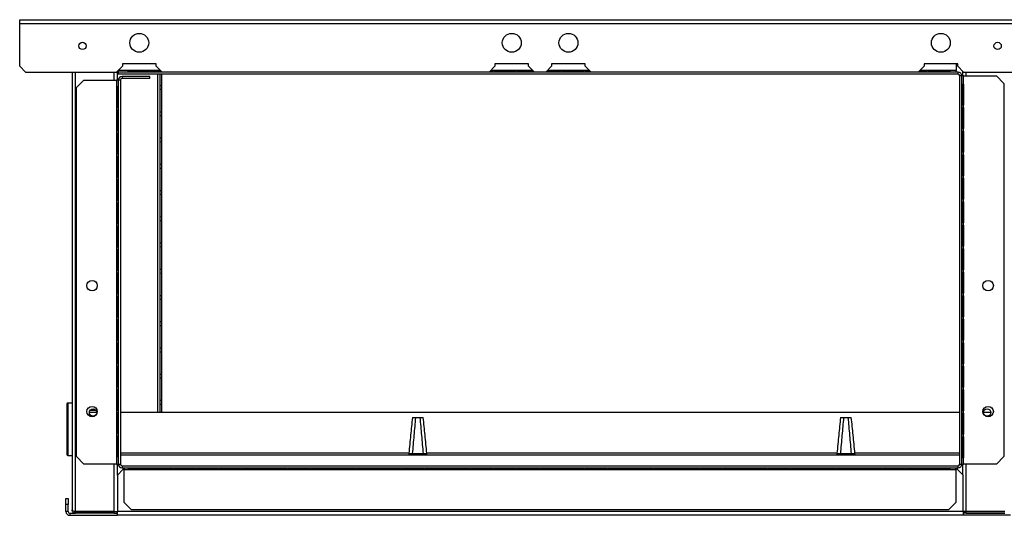
# Model space of a CAD drawing. Units: millimetres. Extents: x 342 to 4654, y 245 to 2743.
# Drawn here: x 2870 to 3339, y 1403 to 1639 of the extents above; entities that cross this region are included whole.
import ezdxf

# ---------------------------------------------------------------- set-up
doc = ezdxf.new("R2010")
doc.units = ezdxf.units.MM

msp = doc.modelspace()

# ---------------------------------------------------------------- linework, layer by layer
at = {"color": 7, "linetype": 'Continuous', "lineweight": 25}
for p, q in [((2870.02, 1638.88), (3366.02, 1638.88)), ((2870.02, 1637.08), (2870.02, 1638.88)), ((2870.02, 1637.08), (3366.02, 1637.08)), ((2870.02, 1616.71), (2870.02, 1637.08)), ((2870.02, 1616.71), (2872.85, 1613.88)), ((2916.19, 1613.88), (2919.02, 1616.71)), ((2916.57, 1610.08), (2916.57, 1614.26)), ((2917.02, 1614.68), (2917.02, 1614.71)), ((2917.02, 1614.68), (2917.02, 1613.88)), ((2935.02, 1617.88), (2919.02, 1617.88)), ((2919.02, 1617.88), (2919.02, 1616.71)), ((2921.74, 1614.58), (2931.74, 1614.58)), ((2921.74, 1613.89), (2921.74, 1614.58)), ((2921.74, 1614.46), (2931.74, 1614.46)), ((2931.74, 1614.58), (2931.74, 1613.89)), ((2932.64, 1614.58), (2937.15, 1614.58)), ((2932.64, 1613.89), (2932.64, 1614.58)), ((2932.64, 1614.46), (2937.28, 1614.46)), ((2935.02, 1616.71), (2935.02, 1617.88)), ((2935.02, 1616.71), (2937.85, 1613.88)), ((2936.77, 1614.46), (2936.77, 1613.89)), ((3093.69, 1613.88), (3096.52, 1616.71)), ((3094.26, 1614.46), (3095.24, 1614.46)), ((3094.39, 1614.58), (3095.24, 1614.58)), ((3095.24, 1614.58), (3095.24, 1613.89)), ((3096.14, 1614.58), (3106.14, 1614.58)), ((3096.14, 1613.89), (3096.14, 1614.58)), ((3096.14, 1614.46), (3106.14, 1614.46)), ((3112.52, 1617.88), (3096.52, 1617.88)), ((3096.52, 1617.88), (3096.52, 1616.71)), ((3106.14, 1614.58), (3106.14, 1613.89)), ((3107.04, 1614.58), (3114.65, 1614.58)), ((3107.04, 1613.89), (3107.04, 1614.58)), ((3107.04, 1614.46), (3114.78, 1614.46)), ((3112.52, 1616.71), (3112.52, 1617.88)), ((3112.52, 1616.71), (3115.35, 1613.88)), ((3120.69, 1613.88), (3123.52, 1616.71)), ((3121.26, 1614.46), (3127.94, 1614.46)), ((3121.39, 1614.58), (3127.94, 1614.58)), ((3139.52, 1617.88), (3123.52, 1617.88)), ((3123.52, 1617.88), (3123.52, 1616.71)), ((3127.94, 1614.58), (3127.94, 1613.89)), ((3128.84, 1614.58), (3138.84, 1614.58)), ((3128.84, 1613.89), (3128.84, 1614.58)), ((3128.84, 1614.46), (3138.84, 1614.46)), ((3138.84, 1614.58), (3138.84, 1613.89)), ((3139.52, 1616.71), (3139.52, 1617.88)), ((3139.52, 1616.71), (3142.35, 1613.88)), ((3139.74, 1614.58), (3141.65, 1614.58)), ((3139.74, 1613.89), (3139.74, 1614.58)), ((3139.74, 1614.46), (3141.78, 1614.46)), ((3298.19, 1613.88), (3301.02, 1616.71)), ((3298.76, 1614.46), (3302.34, 1614.46)), ((3298.89, 1614.58), (3302.34, 1614.58)), ((3317.02, 1617.88), (3301.02, 1617.88)), ((3301.02, 1617.88), (3301.02, 1616.71)), ((3302.34, 1614.58), (3302.34, 1613.89)), ((3303.24, 1614.58), (3313.24, 1614.58)), ((3303.24, 1613.89), (3303.24, 1614.58)), ((3303.24, 1614.46), (3313.24, 1614.46)), ((3313.24, 1614.58), (3313.24, 1613.89)), ((3316.24, 1617.88), (3316.24, 1614.68)), ((3316.24, 1613.88), (3316.24, 1614.68)), ((3317.02, 1616.71), (3317.02, 1617.88)), ((3317.02, 1616.71), (3319.85, 1613.88)), ((3319.47, 1612.08), (3319.47, 1614.26)), ((2872.85, 1613.88), (2916.19, 1613.88)), ((2894.97, 1613.88), (2894.97, 1405.38)), ((2900.56, 1610.08), (2897.02, 1606.55)), ((2900.56, 1610.08), (2916.22, 1610.08)), ((2916.22, 1610.08), (2916.22, 1427.18)), ((2917.02, 1610.08), (2916.22, 1610.08)), ((3317.22, 1613.88), (2917.02, 1613.88)), ((2917.02, 1613.88), (2917.02, 1612.88)), ((3317.22, 1612.88), (2917.02, 1612.88)), ((2918.02, 1610.08), (2917.02, 1610.08)), ((2917.02, 1610.08), (2917.02, 1427.18)), ((2918.02, 1610.08), (2918.02, 1427.18)), ((2918.82, 1611.88), (2918.82, 1610.88)), ((2932.02, 1611.88), (2918.82, 1611.88)), ((2932.02, 1610.88), (2918.82, 1610.88)), ((2931.74, 1613.89), (2921.74, 1613.89)), ((2932.02, 1610.88), (2932.02, 1611.88)), ((2937.84, 1613.89), (2932.64, 1613.89)), ((2936.77, 1612.88), (2936.77, 1451.82)), ((2937.77, 1613.89), (2937.77, 1613.96)), ((2937.77, 1451.82), (2937.77, 1612.88)), ((3095.24, 1613.89), (3093.7, 1613.89)), ((3106.14, 1613.89), (3096.14, 1613.89)), ((3115.34, 1613.89), (3107.04, 1613.89)), ((3127.94, 1613.89), (3120.7, 1613.89)), ((3138.84, 1613.89), (3128.84, 1613.89)), ((3142.34, 1613.89), (3139.74, 1613.89)), ((3302.34, 1613.89), (3298.2, 1613.89)), ((3313.24, 1613.89), (3303.24, 1613.89)), ((3317.22, 1612.88), (3317.22, 1613.88)), ((3319.02, 1612.08), (3318.02, 1612.08)), ((3318.02, 1427.18), (3318.02, 1612.08)), ((3319.02, 1427.18), (3319.02, 1612.08)), ((3319.82, 1612.08), (3319.02, 1612.08)), ((3319.82, 1427.18), (3319.82, 1612.08)), ((3319.82, 1612.08), (3335.48, 1612.08)), ((3319.85, 1613.88), (3363.19, 1613.88)), ((3339.02, 1608.55), (3335.48, 1612.08)), ((2897.02, 1430.72), (2897.02, 1606.55)), ((2916.32, 1607.08), (2917.01, 1607.08)), ((2916.32, 1597.08), (2916.32, 1607.08)), ((2916.45, 1597.08), (2916.45, 1607.08)), ((2916.57, 1597.08), (2916.57, 1607.08)), ((2917.01, 1607.08), (2917.01, 1597.08)), ((2936.77, 1607.51), (2937.77, 1607.57)), ((2937.77, 1605.57), (2936.77, 1605.55)), ((3319.03, 1608.18), (3319.72, 1608.18)), ((3319.03, 1598.18), (3319.03, 1608.18)), ((3319.47, 1598.18), (3319.47, 1608.18)), ((3319.59, 1608.18), (3319.59, 1598.18)), ((3319.72, 1608.18), (3319.72, 1598.18)), ((3339.02, 1608.55), (3339.02, 1430.72)), ((2917.01, 1597.08), (2916.32, 1597.08)), ((2916.32, 1595.98), (2917.01, 1595.98)), ((2916.32, 1585.98), (2916.32, 1595.98)), ((2916.45, 1585.98), (2916.45, 1595.98)), ((2916.57, 1585.98), (2916.57, 1595.98)), ((2917.01, 1595.98), (2917.01, 1585.98)), ((3319.72, 1598.18), (3319.03, 1598.18)), ((3319.03, 1596.98), (3319.72, 1596.98)), ((3319.03, 1586.98), (3319.03, 1596.98)), ((3319.47, 1586.98), (3319.47, 1596.98)), ((3319.59, 1596.98), (3319.59, 1586.98)), ((3319.72, 1596.98), (3319.72, 1586.98)), ((2936.77, 1595), (2937.77, 1595.07)), ((2937.77, 1593.07), (2936.77, 1593.14)), ((2937.77, 1593.07), (2936.77, 1593.05)), ((2917.01, 1585.98), (2916.32, 1585.98)), ((3319.72, 1586.98), (3319.03, 1586.98)), ((2916.32, 1584.88), (2917.01, 1584.88)), ((2916.32, 1574.88), (2916.32, 1584.88)), ((2916.45, 1574.88), (2916.45, 1584.88)), ((2916.57, 1574.88), (2916.57, 1584.88)), ((2917.01, 1584.88), (2917.01, 1574.88)), ((3319.03, 1585.78), (3319.72, 1585.78)), ((3319.03, 1575.78), (3319.03, 1585.78)), ((3319.47, 1575.78), (3319.47, 1585.78)), ((3319.59, 1585.78), (3319.59, 1575.78)), ((3319.72, 1585.78), (3319.72, 1575.78)), ((2937.77, 1580.57), (2936.77, 1580.64)), ((2917.01, 1574.88), (2916.32, 1574.88)), ((2916.32, 1573.78), (2917.01, 1573.78)), ((2916.32, 1563.78), (2916.32, 1573.78)), ((2916.45, 1563.78), (2916.45, 1573.78)), ((2916.57, 1563.78), (2916.57, 1573.78)), ((2917.01, 1573.78), (2917.01, 1563.78)), ((3319.72, 1575.78), (3319.03, 1575.78)), ((3319.03, 1574.58), (3319.72, 1574.58)), ((3319.03, 1564.58), (3319.03, 1574.58)), ((3319.47, 1564.58), (3319.47, 1574.58)), ((3319.59, 1574.58), (3319.59, 1564.58)), ((3319.72, 1574.58), (3319.72, 1564.58)), ((2937.77, 1568.07), (2936.77, 1568.05)), ((2936.88, 1570.1), (2937.77, 1570.07)), ((2917.01, 1563.78), (2916.32, 1563.78)), ((2916.32, 1562.68), (2917.01, 1562.68)), ((2916.32, 1552.68), (2916.32, 1562.68)), ((2916.45, 1552.68), (2916.45, 1562.68)), ((2916.57, 1552.68), (2916.57, 1562.68)), ((2917.01, 1562.68), (2917.01, 1552.68)), ((3319.72, 1564.58), (3319.03, 1564.58)), ((3319.03, 1563.38), (3319.72, 1563.38)), ((3319.03, 1553.38), (3319.03, 1563.38)), ((3319.47, 1553.38), (3319.47, 1563.38)), ((3319.59, 1563.38), (3319.59, 1553.38)), ((3319.72, 1563.38), (3319.72, 1553.38)), ((2936.77, 1557.5), (2937.77, 1557.57)), ((2937.77, 1555.57), (2936.77, 1555.55)), ((3319.72, 1553.38), (3319.03, 1553.38)), ((2917.01, 1552.68), (2916.32, 1552.68)), ((2916.32, 1551.58), (2917.01, 1551.58)), ((2916.32, 1541.58), (2916.32, 1551.58)), ((2916.45, 1541.58), (2916.45, 1551.58)), ((2916.57, 1541.58), (2916.57, 1551.58)), ((2917.01, 1551.58), (2917.01, 1541.58)), ((3319.03, 1552.18), (3319.72, 1552.18)), ((3319.03, 1542.18), (3319.03, 1552.18)), ((3319.47, 1542.18), (3319.47, 1552.18)), ((3319.59, 1552.18), (3319.59, 1542.18)), ((3319.72, 1552.18), (3319.72, 1542.18)), ((2936.77, 1545.01), (2937.77, 1545.07)), ((2917.01, 1541.58), (2916.32, 1541.58)), ((2916.32, 1540.48), (2917.01, 1540.48)), ((2916.32, 1530.48), (2916.32, 1540.48)), ((2916.45, 1530.48), (2916.45, 1540.48)), ((2916.57, 1530.48), (2916.57, 1540.48)), ((2917.01, 1540.48), (2917.01, 1530.48)), ((2937.77, 1543.07), (2936.77, 1543.14)), ((2937.77, 1543.07), (2936.77, 1543.05)), ((3319.72, 1542.18), (3319.03, 1542.18)), ((3319.03, 1540.98), (3319.72, 1540.98)), ((3319.03, 1530.98), (3319.03, 1540.98)), ((3319.47, 1530.98), (3319.47, 1540.98)), ((3319.59, 1540.98), (3319.59, 1530.98)), ((3319.72, 1540.98), (3319.72, 1530.98)), ((2917.01, 1530.48), (2916.32, 1530.48)), ((2937.77, 1530.57), (2936.77, 1530.64)), ((3319.72, 1530.98), (3319.03, 1530.98)), ((3319.03, 1529.78), (3319.72, 1529.78)), ((3319.03, 1519.78), (3319.03, 1529.78)), ((3319.47, 1519.78), (3319.47, 1529.78)), ((3319.59, 1529.78), (3319.59, 1519.78)), ((3319.72, 1529.78), (3319.72, 1519.78)), ((2916.32, 1529.38), (2917.01, 1529.38)), ((2916.32, 1519.38), (2916.32, 1529.38)), ((2916.45, 1519.38), (2916.45, 1529.38)), ((2916.57, 1519.38), (2916.57, 1529.38)), ((2917.01, 1529.38), (2917.01, 1519.38)), ((2917.01, 1519.38), (2916.32, 1519.38)), ((2916.32, 1518.28), (2917.01, 1518.28)), ((2916.32, 1508.28), (2916.32, 1518.28)), ((2916.45, 1508.28), (2916.45, 1518.28)), ((2916.57, 1508.28), (2916.57, 1518.28)), ((2917.01, 1518.28), (2917.01, 1508.28)), ((2937.77, 1518.07), (2936.77, 1518.05)), ((2936.88, 1520.1), (2937.77, 1520.07)), ((3319.72, 1519.78), (3319.03, 1519.78)), ((3319.03, 1518.58), (3319.72, 1518.58)), ((3319.03, 1508.58), (3319.03, 1518.58)), ((3319.47, 1508.58), (3319.47, 1518.58)), ((3319.59, 1518.58), (3319.59, 1508.58)), ((3319.72, 1518.58), (3319.72, 1508.58)), ((2917.01, 1508.28), (2916.32, 1508.28)), ((2916.32, 1507.18), (2917.01, 1507.18)), ((2916.32, 1497.18), (2916.32, 1507.18)), ((2916.45, 1497.18), (2916.45, 1507.18)), ((2916.57, 1497.18), (2916.57, 1507.18)), ((2917.01, 1507.18), (2917.01, 1497.18)), ((2936.77, 1507.5), (2937.77, 1507.57)), ((3319.72, 1508.58), (3319.03, 1508.58)), ((3319.03, 1507.38), (3319.72, 1507.38)), ((3319.03, 1497.38), (3319.03, 1507.38)), ((3319.47, 1497.38), (3319.47, 1507.38)), ((3319.59, 1507.38), (3319.59, 1497.38)), ((3319.72, 1507.38), (3319.72, 1497.38)), ((2937.77, 1505.57), (2936.77, 1505.55)), ((2917.01, 1497.18), (2916.32, 1497.18)), ((3319.72, 1497.38), (3319.03, 1497.38)), ((2916.32, 1496.08), (2917.01, 1496.08)), ((2916.32, 1486.08), (2916.32, 1496.08)), ((2916.45, 1486.08), (2916.45, 1496.08)), ((2916.57, 1486.08), (2916.57, 1496.08)), ((2917.01, 1496.08), (2917.01, 1486.08)), ((2937.77, 1493.07), (2936.77, 1493.14)), ((3319.03, 1496.18), (3319.72, 1496.18)), ((3319.03, 1486.18), (3319.03, 1496.18)), ((3319.47, 1486.18), (3319.47, 1496.18)), ((3319.59, 1496.18), (3319.59, 1486.18)), ((3319.72, 1496.18), (3319.72, 1486.18)), ((2917.01, 1486.08), (2916.32, 1486.08)), ((2916.32, 1484.98), (2917.01, 1484.98)), ((2916.32, 1474.98), (2916.32, 1484.98)), ((2916.45, 1474.98), (2916.45, 1484.98)), ((2916.57, 1474.98), (2916.57, 1484.98)), ((2917.01, 1484.98), (2917.01, 1474.98)), ((3319.72, 1486.18), (3319.03, 1486.18)), ((3319.03, 1484.98), (3319.72, 1484.98)), ((3319.03, 1474.98), (3319.03, 1484.98)), ((3319.47, 1474.98), (3319.47, 1484.98)), ((3319.59, 1484.98), (3319.59, 1474.98)), ((3319.72, 1484.98), (3319.72, 1474.98)), ((2937.77, 1480.57), (2936.77, 1480.57)), ((2917.01, 1474.98), (2916.32, 1474.98)), ((2916.32, 1473.88), (2917.01, 1473.88)), ((2916.32, 1463.88), (2916.32, 1473.88)), ((2916.45, 1463.88), (2916.45, 1473.88)), ((2916.57, 1463.88), (2916.57, 1473.88)), ((2917.01, 1473.88), (2917.01, 1463.88)), ((3319.72, 1474.98), (3319.03, 1474.98)), ((3319.03, 1473.78), (3319.72, 1473.78)), ((3319.03, 1463.78), (3319.03, 1473.78)), ((3319.47, 1463.78), (3319.47, 1473.78)), ((3319.59, 1473.78), (3319.59, 1463.78)), ((3319.72, 1473.78), (3319.72, 1463.78)), ((2936.77, 1470.07), (2937.77, 1470.07)), ((2937.77, 1468.07), (2936.77, 1468.05)), ((2917.01, 1463.88), (2916.32, 1463.88)), ((2916.32, 1462.78), (2917.01, 1462.78)), ((2916.32, 1452.78), (2916.32, 1462.78)), ((2916.45, 1452.78), (2916.45, 1462.78)), ((2916.57, 1452.78), (2916.57, 1462.78)), ((2917.01, 1462.78), (2917.01, 1452.78)), ((3319.72, 1463.78), (3319.03, 1463.78)), ((3319.03, 1462.58), (3319.72, 1462.58)), ((3319.03, 1452.58), (3319.03, 1462.58)), ((3319.47, 1452.58), (3319.47, 1462.58)), ((3319.59, 1462.58), (3319.59, 1452.58)), ((3319.72, 1462.58), (3319.72, 1452.58)), ((2892.47, 1455.78), (2892.47, 1431.78)), ((2894.97, 1456.28), (2892.97, 1456.28)), ((2936.77, 1457.5), (2937.77, 1457.57)), ((2937.77, 1455.57), (2936.77, 1455.55)), ((2906.72, 1451.82), (2903.22, 1451.82)), ((2903.56, 1452.82), (2906.38, 1452.82)), ((2917.01, 1452.78), (2916.32, 1452.78)), ((2916.32, 1451.68), (2917.01, 1451.68)), ((2916.32, 1441.68), (2916.32, 1451.68)), ((2916.45, 1441.68), (2916.45, 1451.68)), ((2916.57, 1441.68), (2916.57, 1451.68)), ((2917.01, 1451.68), (2917.01, 1441.68)), ((3318.02, 1451.82), (2918.02, 1451.82)), ((3319.72, 1452.58), (3319.03, 1452.58)), ((3319.03, 1451.38), (3319.72, 1451.38)), ((3319.03, 1441.38), (3319.03, 1451.38)), ((3319.47, 1441.38), (3319.47, 1451.38)), ((3319.59, 1451.38), (3319.59, 1441.38)), ((3319.72, 1451.38), (3319.72, 1441.38)), ((3332.82, 1451.82), (3329.32, 1451.82)), ((3057.2, 1449.32), (3062.34, 1449.32)), ((3261.2, 1449.32), (3266.34, 1449.32)), ((2917.01, 1441.68), (2916.32, 1441.68)), ((2916.32, 1440.58), (2917.01, 1440.58)), ((2916.32, 1430.58), (2916.32, 1440.58)), ((2916.45, 1430.58), (2916.45, 1440.58)), ((2916.57, 1430.58), (2916.57, 1440.58)), ((2917.01, 1440.58), (2917.01, 1430.58)), ((3319.72, 1441.38), (3319.03, 1441.38)), ((3319.03, 1440.18), (3319.72, 1440.18)), ((3319.03, 1430.18), (3319.03, 1440.18)), ((3319.47, 1430.18), (3319.47, 1440.18)), ((3319.59, 1440.18), (3319.59, 1430.18)), ((3319.72, 1440.18), (3319.72, 1430.18)), ((2892.97, 1431.28), (2894.97, 1431.28)), ((2916.57, 1431.58), (2917.01, 1431.58)), ((2918.02, 1431.58), (3318.02, 1431.58)), ((3055.47, 1432.32), (3055.46, 1432.06)), ((3057.27, 1432.06), (3057.27, 1432.15)), ((3062.27, 1432.06), (3057.27, 1432.06)), ((3062.27, 1432.15), (3062.27, 1432.06)), ((3259.47, 1432.32), (3064.07, 1432.32)), ((3064.08, 1432.06), (3064.07, 1432.32)), ((3259.47, 1432.32), (3259.46, 1432.06)), ((3261.27, 1432.06), (3261.27, 1432.15)), ((3266.27, 1432.06), (3261.27, 1432.06)), ((3266.27, 1432.15), (3266.27, 1432.06)), ((3268.08, 1432.06), (3268.07, 1432.32)), ((3319.03, 1431.58), (3319.47, 1431.58)), ((2897.02, 1430.72), (2900.56, 1427.18)), ((2916.22, 1427.18), (2900.56, 1427.18)), ((2916.22, 1427.18), (2917.02, 1427.18)), ((2917.01, 1430.58), (2916.32, 1430.58)), ((2916.57, 1421.96), (2916.57, 1427.18)), ((2917.02, 1427.18), (2918.02, 1427.18)), ((3318.02, 1427.18), (3319.02, 1427.18)), ((3319.02, 1427.18), (3319.82, 1427.18)), ((3319.72, 1430.18), (3319.03, 1430.18)), ((3319.47, 1422.06), (3319.47, 1427.18)), ((3335.48, 1427.18), (3319.82, 1427.18)), ((3335.48, 1427.18), (3339.02, 1430.72)), ((2919.4, 1424.78), (2916.57, 1421.96)), ((2916.57, 1421.96), (2916.57, 1404.58)), ((2918.82, 1426.38), (2918.82, 1425.38)), ((2918.82, 1426.38), (3317.22, 1426.38)), ((2918.82, 1425.38), (3317.22, 1425.38)), ((2919.82, 1424.78), (2919.4, 1424.78)), ((2919.82, 1425.38), (2919.82, 1424.58)), ((2919.82, 1424.58), (3316.22, 1424.58)), ((2919.82, 1408.92), (2919.82, 1424.58)), ((2921.82, 1425.38), (2931.82, 1425.38)), ((2921.82, 1424.69), (2921.82, 1425.38)), ((2931.82, 1424.81), (2921.82, 1424.81)), ((2931.82, 1424.78), (2921.82, 1424.78)), ((2931.82, 1424.69), (2921.82, 1424.69)), ((2931.82, 1425.38), (2931.82, 1424.69)), ((2932.72, 1425.38), (2942.72, 1425.38)), ((2932.72, 1424.69), (2932.72, 1425.38)), ((2942.72, 1424.81), (2932.72, 1424.81)), ((2942.72, 1424.78), (2932.72, 1424.78)), ((2942.72, 1424.69), (2932.72, 1424.69)), ((2942.72, 1425.38), (2942.72, 1424.69)), ((2943.62, 1425.38), (2953.62, 1425.38)), ((2943.62, 1424.69), (2943.62, 1425.38)), ((2953.62, 1424.81), (2943.62, 1424.81)), ((2953.62, 1424.78), (2943.62, 1424.78)), ((2953.62, 1424.69), (2943.62, 1424.69)), ((2953.62, 1425.38), (2953.62, 1424.69)), ((2954.52, 1425.38), (2964.52, 1425.38)), ((2954.52, 1424.69), (2954.52, 1425.38)), ((2964.52, 1424.81), (2954.52, 1424.81)), ((2964.52, 1424.78), (2954.52, 1424.78)), ((2964.52, 1424.69), (2954.52, 1424.69)), ((2964.52, 1425.38), (2964.52, 1424.69)), ((2965.42, 1425.38), (2975.42, 1425.38)), ((2965.42, 1424.69), (2965.42, 1425.38)), ((2975.42, 1424.81), (2965.42, 1424.81)), ((2975.42, 1424.78), (2965.42, 1424.78)), ((2975.42, 1424.69), (2965.42, 1424.69)), ((2975.42, 1425.38), (2975.42, 1424.69)), ((2976.32, 1425.38), (2986.32, 1425.38)), ((2976.32, 1424.69), (2976.32, 1425.38)), ((2986.32, 1424.81), (2976.32, 1424.81)), ((2986.32, 1424.78), (2976.32, 1424.78)), ((2986.32, 1424.69), (2976.32, 1424.69)), ((2986.32, 1425.38), (2986.32, 1424.69)), ((2987.22, 1425.38), (2997.22, 1425.38)), ((2987.22, 1424.69), (2987.22, 1425.38)), ((2997.22, 1424.81), (2987.22, 1424.81)), ((2997.22, 1424.78), (2987.22, 1424.78)), ((2997.22, 1424.69), (2987.22, 1424.69)), ((2997.22, 1425.38), (2997.22, 1424.69)), ((2998.12, 1425.38), (3008.12, 1425.38)), ((2998.12, 1424.69), (2998.12, 1425.38)), ((3008.12, 1424.81), (2998.12, 1424.81)), ((3008.12, 1424.78), (2998.12, 1424.78)), ((3008.12, 1424.69), (2998.12, 1424.69)), ((3008.12, 1425.38), (3008.12, 1424.69)), ((3009.02, 1425.38), (3019.02, 1425.38)), ((3009.02, 1424.69), (3009.02, 1425.38)), ((3019.02, 1424.81), (3009.02, 1424.81)), ((3019.02, 1424.78), (3009.02, 1424.78)), ((3019.02, 1424.69), (3009.02, 1424.69)), ((3019.02, 1425.38), (3019.02, 1424.69)), ((3019.92, 1425.38), (3029.92, 1425.38)), ((3019.92, 1424.69), (3019.92, 1425.38)), ((3029.92, 1424.81), (3019.92, 1424.81)), ((3029.92, 1424.78), (3019.92, 1424.78)), ((3029.92, 1424.69), (3019.92, 1424.69)), ((3029.92, 1425.38), (3029.92, 1424.69)), ((3030.82, 1425.38), (3040.82, 1425.38)), ((3030.82, 1424.69), (3030.82, 1425.38)), ((3040.82, 1424.81), (3030.82, 1424.81)), ((3040.82, 1424.78), (3030.82, 1424.78)), ((3040.82, 1424.69), (3030.82, 1424.69)), ((3040.82, 1425.38), (3040.82, 1424.69)), ((3041.72, 1425.38), (3051.72, 1425.38)), ((3041.72, 1424.69), (3041.72, 1425.38)), ((3051.72, 1424.81), (3041.72, 1424.81)), ((3051.72, 1424.78), (3041.72, 1424.78)), ((3051.72, 1424.69), (3041.72, 1424.69)), ((3051.72, 1425.38), (3051.72, 1424.69)), ((3052.62, 1425.38), (3062.62, 1425.38)), ((3052.62, 1424.69), (3052.62, 1425.38)), ((3062.62, 1424.81), (3052.62, 1424.81)), ((3062.62, 1424.78), (3052.62, 1424.78)), ((3062.62, 1424.69), (3052.62, 1424.69)), ((3062.62, 1425.38), (3062.62, 1424.69)), ((3063.52, 1425.38), (3073.52, 1425.38)), ((3063.52, 1424.69), (3063.52, 1425.38)), ((3073.52, 1424.81), (3063.52, 1424.81)), ((3073.52, 1424.78), (3063.52, 1424.78)), ((3073.52, 1424.69), (3063.52, 1424.69)), ((3073.52, 1425.38), (3073.52, 1424.69)), ((3074.42, 1425.38), (3084.42, 1425.38)), ((3074.42, 1424.69), (3074.42, 1425.38)), ((3084.42, 1424.81), (3074.42, 1424.81)), ((3084.42, 1424.78), (3074.42, 1424.78)), ((3084.42, 1424.69), (3074.42, 1424.69)), ((3084.42, 1425.38), (3084.42, 1424.69)), ((3085.32, 1425.38), (3095.32, 1425.38)), ((3085.32, 1424.69), (3085.32, 1425.38)), ((3095.32, 1424.81), (3085.32, 1424.81)), ((3095.32, 1424.78), (3085.32, 1424.78)), ((3095.32, 1424.69), (3085.32, 1424.69)), ((3095.32, 1425.38), (3095.32, 1424.69)), ((3096.22, 1425.38), (3106.22, 1425.38)), ((3096.22, 1424.69), (3096.22, 1425.38)), ((3106.22, 1424.81), (3096.22, 1424.81)), ((3106.22, 1424.78), (3096.22, 1424.78)), ((3106.22, 1424.69), (3096.22, 1424.69)), ((3106.22, 1425.38), (3106.22, 1424.69)), ((3107.12, 1425.38), (3117.12, 1425.38)), ((3107.12, 1424.69), (3107.12, 1425.38)), ((3117.12, 1424.81), (3107.12, 1424.81)), ((3117.12, 1424.78), (3107.12, 1424.78)), ((3117.12, 1424.69), (3107.12, 1424.69)), ((3117.12, 1425.38), (3117.12, 1424.69)), ((3118.02, 1425.38), (3128.02, 1425.38)), ((3118.02, 1424.69), (3118.02, 1425.38)), ((3128.02, 1424.81), (3118.02, 1424.81)), ((3128.02, 1424.78), (3118.02, 1424.78)), ((3128.02, 1424.69), (3118.02, 1424.69)), ((3128.02, 1425.38), (3128.02, 1424.69)), ((3128.92, 1425.38), (3138.92, 1425.38)), ((3128.92, 1424.69), (3128.92, 1425.38)), ((3138.92, 1424.81), (3128.92, 1424.81)), ((3138.92, 1424.78), (3128.92, 1424.78)), ((3138.92, 1424.69), (3128.92, 1424.69)), ((3138.92, 1425.38), (3138.92, 1424.69)), ((3139.82, 1425.38), (3149.82, 1425.38)), ((3139.82, 1424.69), (3139.82, 1425.38)), ((3149.82, 1424.81), (3139.82, 1424.81)), ((3149.82, 1424.78), (3139.82, 1424.78)), ((3149.82, 1424.69), (3139.82, 1424.69)), ((3149.82, 1425.38), (3149.82, 1424.69)), ((3150.72, 1425.38), (3160.72, 1425.38)), ((3150.72, 1424.69), (3150.72, 1425.38)), ((3160.72, 1424.81), (3150.72, 1424.81)), ((3160.72, 1424.78), (3150.72, 1424.78)), ((3160.72, 1424.69), (3150.72, 1424.69)), ((3160.72, 1425.38), (3160.72, 1424.69)), ((3161.62, 1425.38), (3171.62, 1425.38)), ((3161.62, 1424.69), (3161.62, 1425.38)), ((3171.62, 1424.81), (3161.62, 1424.81)), ((3171.62, 1424.78), (3161.62, 1424.78)), ((3171.62, 1424.69), (3161.62, 1424.69)), ((3171.62, 1425.38), (3171.62, 1424.69)), ((3172.52, 1425.38), (3182.52, 1425.38)), ((3172.52, 1424.69), (3172.52, 1425.38)), ((3182.52, 1424.81), (3172.52, 1424.81)), ((3182.52, 1424.78), (3172.52, 1424.78)), ((3182.52, 1424.69), (3172.52, 1424.69)), ((3182.52, 1425.38), (3182.52, 1424.69)), ((3183.42, 1425.38), (3193.42, 1425.38)), ((3183.42, 1424.69), (3183.42, 1425.38)), ((3193.42, 1424.81), (3183.42, 1424.81)), ((3193.42, 1424.78), (3183.42, 1424.78)), ((3193.42, 1424.69), (3183.42, 1424.69)), ((3193.42, 1425.38), (3193.42, 1424.69)), ((3194.32, 1425.38), (3204.32, 1425.38)), ((3194.32, 1424.69), (3194.32, 1425.38)), ((3204.32, 1424.81), (3194.32, 1424.81)), ((3204.32, 1424.78), (3194.32, 1424.78)), ((3204.32, 1424.69), (3194.32, 1424.69)), ((3204.32, 1425.38), (3204.32, 1424.69)), ((3205.22, 1425.38), (3215.22, 1425.38)), ((3205.22, 1424.69), (3205.22, 1425.38)), ((3215.22, 1424.81), (3205.22, 1424.81)), ((3215.22, 1424.78), (3205.22, 1424.78)), ((3215.22, 1424.69), (3205.22, 1424.69)), ((3215.22, 1425.38), (3215.22, 1424.69)), ((3216.12, 1425.38), (3226.12, 1425.38)), ((3216.12, 1424.69), (3216.12, 1425.38)), ((3226.12, 1424.81), (3216.12, 1424.81)), ((3226.12, 1424.78), (3216.12, 1424.78)), ((3226.12, 1424.69), (3216.12, 1424.69)), ((3226.12, 1425.38), (3226.12, 1424.69)), ((3227.02, 1425.38), (3237.02, 1425.38)), ((3227.02, 1424.69), (3227.02, 1425.38)), ((3237.02, 1424.81), (3227.02, 1424.81)), ((3237.02, 1424.78), (3227.02, 1424.78)), ((3237.02, 1424.69), (3227.02, 1424.69)), ((3237.02, 1425.38), (3237.02, 1424.69)), ((3237.92, 1425.38), (3247.92, 1425.38)), ((3237.92, 1424.69), (3237.92, 1425.38)), ((3247.92, 1424.81), (3237.92, 1424.81)), ((3247.92, 1424.78), (3237.92, 1424.78)), ((3247.92, 1424.69), (3237.92, 1424.69)), ((3247.92, 1425.38), (3247.92, 1424.69)), ((3248.82, 1425.38), (3258.82, 1425.38)), ((3248.82, 1424.69), (3248.82, 1425.38)), ((3258.82, 1424.81), (3248.82, 1424.81)), ((3258.82, 1424.78), (3248.82, 1424.78)), ((3258.82, 1424.69), (3248.82, 1424.69)), ((3258.82, 1425.38), (3258.82, 1424.69)), ((3259.72, 1425.38), (3269.72, 1425.38)), ((3259.72, 1424.69), (3259.72, 1425.38)), ((3269.72, 1424.81), (3259.72, 1424.81)), ((3269.72, 1424.78), (3259.72, 1424.78)), ((3269.72, 1424.69), (3259.72, 1424.69)), ((3269.72, 1425.38), (3269.72, 1424.69)), ((3270.62, 1425.38), (3280.62, 1425.38)), ((3270.62, 1424.69), (3270.62, 1425.38)), ((3280.62, 1424.81), (3270.62, 1424.81)), ((3280.62, 1424.78), (3270.62, 1424.78)), ((3280.62, 1424.69), (3270.62, 1424.69)), ((3280.62, 1425.38), (3280.62, 1424.69)), ((3281.52, 1425.38), (3291.52, 1425.38)), ((3281.52, 1424.69), (3281.52, 1425.38)), ((3291.52, 1424.81), (3281.52, 1424.81)), ((3291.52, 1424.78), (3281.52, 1424.78)), ((3291.52, 1424.69), (3281.52, 1424.69)), ((3291.52, 1425.38), (3291.52, 1424.69)), ((3292.42, 1425.38), (3302.42, 1425.38)), ((3292.42, 1424.69), (3292.42, 1425.38)), ((3302.42, 1424.81), (3292.42, 1424.81)), ((3302.42, 1424.78), (3292.42, 1424.78)), ((3302.42, 1424.69), (3292.42, 1424.69)), ((3302.42, 1425.38), (3302.42, 1424.69)), ((3303.32, 1425.38), (3313.32, 1425.38)), ((3303.32, 1424.69), (3303.32, 1425.38)), ((3313.32, 1424.81), (3303.32, 1424.81)), ((3313.32, 1424.78), (3303.32, 1424.78)), ((3313.32, 1424.69), (3303.32, 1424.69)), ((3313.32, 1425.38), (3313.32, 1424.69)), ((3316.22, 1424.58), (3316.22, 1425.38)), ((3316.74, 1424.78), (3316.22, 1424.78)), ((3316.22, 1424.58), (3316.22, 1408.92)), ((3319.57, 1421.96), (3316.74, 1424.78)), ((3317.22, 1425.38), (3317.22, 1426.38)), ((3319.57, 1404.58), (3319.57, 1421.96)), ((2892.07, 1410.78), (2893.07, 1410.78)), ((2892.07, 1407.96), (2892.07, 1410.78)), ((2893.07, 1407.96), (2892.07, 1407.96)), ((2892.07, 1404.58), (2892.07, 1407.96)), ((2893.07, 1410.78), (2893.07, 1407.96)), ((2893.07, 1404.58), (2893.07, 1407.96)), ((2919.82, 1408.92), (2923.36, 1405.38)), ((3312.68, 1405.38), (3316.22, 1408.92)), ((2893.07, 1404.58), (2892.07, 1404.58)), ((2893.87, 1403.78), (2893.87, 1402.78)), ((2893.87, 1403.78), (2896.57, 1403.78)), ((2896.03, 1403.86), (2896.07, 1403.78)), ((2896.3, 1404.58), (2896.57, 1404.58)), ((2896.57, 1404.59), (2914.97, 1404.59)), ((2896.57, 1404.58), (2896.57, 1403.78)), ((2914.97, 1404.58), (2896.57, 1404.58)), ((2914.97, 1403.78), (2896.57, 1403.78)), ((2914.97, 1404.59), (2916.57, 1404.59)), ((2914.97, 1404.58), (2916.57, 1404.58)), ((2914.97, 1403.78), (2914.97, 1404.58)), ((2914.97, 1403.78), (2916.57, 1403.78)), ((2916.27, 1404.59), (2916.27, 1403.88)), ((2916.27, 1403.88), (2916.57, 1403.88)), ((3319.57, 1404.58), (2916.57, 1404.58)), ((2916.57, 1402.78), (2916.57, 1404.58)), ((3312.68, 1405.38), (2923.36, 1405.38)), ((3321.07, 1404.59), (3319.57, 1404.59)), ((3319.57, 1404.58), (3321.07, 1404.58)), ((3319.57, 1404.58), (3319.57, 1402.78)), ((3321.07, 1403.78), (3319.57, 1403.78)), ((3339.47, 1404.59), (3321.07, 1404.59)), ((3321.07, 1403.78), (3321.07, 1404.58)), ((3321.07, 1404.58), (3339.47, 1404.58)), ((3321.07, 1403.78), (3339.47, 1403.78)), ((3337.77, 1404.59), (3337.77, 1404.58)), ((3338.07, 1404.59), (3338.07, 1404.58)), ((2893.87, 1402.78), (2916.57, 1402.78)), ((3319.57, 1402.78), (2916.57, 1402.78)), ((3342.27, 1402.78), (3319.57, 1402.78))]:
    msp.add_line(p, q, dxfattribs=at)
at = {"color": 8, "linetype": 'Continuous', "lineweight": 25}
for p, q in [((2937.05, 1614.68), (2917.02, 1614.68)), ((2935.76, 1614.46), (2935.76, 1613.89)), ((3114.55, 1614.68), (3094.49, 1614.68)), ((3141.55, 1614.68), (3121.49, 1614.68)), ((3316.24, 1614.68), (3298.99, 1614.68)), ((2896.57, 1404.59), (2896.57, 1613.88)), ((2914.97, 1610.08), (2914.97, 1613.88)), ((2935.76, 1612.88), (2935.76, 1451.82)), ((3321.07, 1612.08), (3321.07, 1613.88)), ((2892.97, 1456.28), (2892.97, 1431.28)), ((2917.01, 1432.32), (2916.57, 1432.32)), ((3055.47, 1432.32), (2918.02, 1432.32)), ((3055.46, 1432.06), (3055.44, 1431.58)), ((3057.17, 1431.58), (3057.27, 1432.06)), ((3062.27, 1432.06), (3062.37, 1431.58)), ((3064.11, 1431.58), (3064.08, 1432.06)), ((3259.46, 1432.06), (3259.44, 1431.58)), ((3261.17, 1431.58), (3261.27, 1432.06)), ((3266.27, 1432.06), (3266.37, 1431.58)), ((3318.02, 1432.32), (3268.07, 1432.32)), ((3268.11, 1431.58), (3268.08, 1432.06)), ((3319.47, 1432.32), (3319.03, 1432.32)), ((2914.97, 1404.59), (2914.97, 1427.18)), ((3321.07, 1404.59), (3321.07, 1427.18))]:
    msp.add_line(p, q, dxfattribs=at)
at = {"color": 7, "linetype": 'Continuous', "lineweight": 25, "flags": 128}
for points in [[(3055.47, 1432.32), (3055.75, 1432.3), (3056.03, 1432.27), (3056.29, 1432.24), (3056.54, 1432.22), (3056.77, 1432.2), (3056.97, 1432.18), (3057.14, 1432.16), (3057.27, 1432.15)], [(3062.27, 1432.15), (3062.4, 1432.16), (3062.57, 1432.18), (3062.77, 1432.2), (3063, 1432.22), (3063.25, 1432.24), (3063.52, 1432.27), (3063.79, 1432.3), (3064.07, 1432.32)], [(3259.47, 1432.32), (3259.75, 1432.3), (3260.03, 1432.27), (3260.29, 1432.24), (3260.54, 1432.22), (3260.77, 1432.2), (3260.97, 1432.18), (3261.14, 1432.16), (3261.27, 1432.15)], [(3266.27, 1432.15), (3266.4, 1432.16), (3266.57, 1432.18), (3266.77, 1432.2), (3267, 1432.22), (3267.25, 1432.24), (3267.52, 1432.27), (3267.79, 1432.3), (3268.07, 1432.32)]]:
    msp.add_lwpolyline(points, dxfattribs=at)
at = {"color": 7, "linetype": 'Continuous', "lineweight": 25}
for centre, radius in [((2927.02, 1627.88), 4.5), ((3104.52, 1627.88), 4.5), ((3131.52, 1627.88), 4.5), ((3309.02, 1627.88), 4.5), ((2899.97, 1626.38), 1.75), ((3336.07, 1626.38), 1.75), ((2904.52, 1512.18), 2.5), ((3331.52, 1512.18), 2.5), ((2904.52, 1452.18), 2.5), ((3331.52, 1452.18), 2.5), ((2904.97, 1451.78), 1.75), ((3331.07, 1451.78), 1.75)]:
    msp.add_circle(centre, radius, dxfattribs=at)
for centre, radius, start, end in [((2918.82, 1610.08), 1.8, 90, 180), ((2918.82, 1610.08), 0.8, 90, 180), ((3317.22, 1612.08), 1.8, 0, 90), ((3317.22, 1612.08), 0.8, 0, 90), ((2892.97, 1455.78), 0.5, 90, 180), ((2892.97, 1431.78), 0.5, 180, 270), ((3056.36, 1444.21), 12.18, 265.7469, 274.2531), ((3063.18, 1444.21), 12.18, 265.7468, 274.2532), ((3260.36, 1444.21), 12.18, 265.7469, 274.2531), ((3267.18, 1444.21), 12.18, 265.7469, 274.2531), ((2918.82, 1427.18), 1.8, 180, 270), ((2918.82, 1427.18), 0.8, 180, 270), ((3317.22, 1427.18), 1.8, 270, 0), ((3317.22, 1427.18), 0.8, 270, 0), ((2893.87, 1404.58), 1.8, 180, 270), ((2893.87, 1404.58), 0.8, 180, 270)]:
    msp.add_arc(centre, radius, start, end, dxfattribs=at)
for points, knots in [([(2936.77, 1607.54), (2936.92, 1607.55), (2937.25, 1607.57), (2937.58, 1607.57), (2937.77, 1607.57)], [0, 0, 0, 0, 0.440107, 1, 1, 1, 1]), ([(2937.77, 1605.57), (2937.49, 1605.57), (2937.16, 1605.57), (2936.83, 1605.6), (2936.77, 1605.61)], [0, 0, 0, 0, 0.819024, 1, 1, 1, 1]), ([(2936.77, 1582.54), (2936.92, 1582.55), (2937.25, 1582.57), (2937.58, 1582.57), (2937.77, 1582.57)], [0, 0, 0, 0, 0.440109, 1, 1, 1, 1]), ([(2936.77, 1570.1), (2936.92, 1570.09), (2937.25, 1570.07), (2937.58, 1570.07), (2937.77, 1570.07)], [0, 0, 0, 0, 0.443778, 1, 1, 1, 1]), ([(2936.77, 1557.54), (2936.92, 1557.55), (2937.25, 1557.57), (2937.58, 1557.57), (2937.77, 1557.57)], [0, 0, 0, 0, 0.44011, 1, 1, 1, 1]), ([(2937.77, 1555.57), (2937.49, 1555.57), (2937.16, 1555.57), (2936.83, 1555.6), (2936.77, 1555.61)], [0, 0, 0, 0, 0.819024, 1, 1, 1, 1]), ([(2936.77, 1532.54), (2936.92, 1532.55), (2937.25, 1532.57), (2937.58, 1532.57), (2937.77, 1532.57)], [0, 0, 0, 0, 0.440109, 1, 1, 1, 1]), ([(2936.77, 1520.1), (2936.92, 1520.09), (2937.25, 1520.07), (2937.58, 1520.07), (2937.77, 1520.07)], [0, 0, 0, 0, 0.443778, 1, 1, 1, 1]), ([(2936.77, 1507.54), (2936.92, 1507.55), (2937.25, 1507.57), (2937.58, 1507.57), (2937.77, 1507.57)], [0, 0, 0, 0, 0.44011, 1, 1, 1, 1]), ([(2937.77, 1505.57), (2937.49, 1505.57), (2937.16, 1505.57), (2936.83, 1505.6), (2936.77, 1505.61)], [0, 0, 0, 0, 0.819027, 1, 1, 1, 1]), ([(2936.77, 1495.04), (2936.92, 1495.05), (2937.25, 1495.07), (2937.58, 1495.07), (2937.77, 1495.07)], [0, 0, 0, 0, 0.440111, 1, 1, 1, 1]), ([(2937.77, 1493.07), (2937.49, 1493.07), (2937.16, 1493.07), (2936.83, 1493.1), (2936.77, 1493.11)], [0, 0, 0, 0, 0.819022, 1, 1, 1, 1]), ([(2936.77, 1482.6), (2936.92, 1482.59), (2937.25, 1482.57), (2937.58, 1482.57), (2937.77, 1482.57)], [0, 0, 0, 0, 0.443778, 1, 1, 1, 1]), ([(2936.77, 1457.54), (2936.92, 1457.55), (2937.25, 1457.57), (2937.58, 1457.57), (2937.77, 1457.57)], [0, 0, 0, 0, 0.440109, 1, 1, 1, 1]), ([(2937.77, 1455.57), (2937.49, 1455.57), (2937.16, 1455.57), (2936.83, 1455.6), (2936.77, 1455.61)], [0, 0, 0, 0, 0.819029, 1, 1, 1, 1]), ([(3057.2, 1449.32), (3056.9, 1446.55), (3056.3, 1440.89), (3055.75, 1435.22), (3055.47, 1432.32)], [0, 0, 0, 0, 0.489143, 1, 1, 1, 1]), ([(3057.27, 1432.15), (3057.53, 1435.05), (3058.04, 1440.77), (3058.54, 1446.5), (3058.79, 1449.32)], [0, 0, 0, 0, 0.505832, 1, 1, 1, 1]), ([(3060.75, 1449.32), (3061, 1446.5), (3061.5, 1440.77), (3062.01, 1435.05), (3062.27, 1432.15)], [0, 0, 0, 0, 0.494168, 1, 1, 1, 1]), ([(3064.07, 1432.32), (3063.79, 1435.22), (3063.24, 1440.89), (3062.64, 1446.55), (3062.34, 1449.32)], [0, 0, 0, 0, 0.510857, 1, 1, 1, 1]), ([(3261.2, 1449.32), (3260.9, 1446.55), (3260.3, 1440.89), (3259.75, 1435.22), (3259.47, 1432.32)], [0, 0, 0, 0, 0.489143, 1, 1, 1, 1]), ([(3261.27, 1432.15), (3261.53, 1435.05), (3262.04, 1440.77), (3262.54, 1446.5), (3262.79, 1449.32)], [0, 0, 0, 0, 0.505832, 1, 1, 1, 1]), ([(3264.75, 1449.32), (3265, 1446.5), (3265.5, 1440.77), (3266.01, 1435.05), (3266.27, 1432.15)], [0, 0, 0, 0, 0.494168, 1, 1, 1, 1]), ([(3268.07, 1432.32), (3267.79, 1435.22), (3267.24, 1440.89), (3266.64, 1446.55), (3266.34, 1449.32)], [0, 0, 0, 0, 0.510857, 1, 1, 1, 1]), ([(2894.97, 1405.38), (2894.99, 1405.32), (2895.04, 1405.19), (2895.41, 1404.99), (2895.94, 1404.79), (2896.36, 1404.66), (2896.57, 1404.59)], [0, 0, 0, 0, 0.249997, 0.500003, 0.750004, 1, 1, 1, 1]), ([(2896.57, 1403.78), (2896.38, 1403.8), (2896, 1403.84), (2895.51, 1404.15), (2895.15, 1404.59), (2894.99, 1405.03), (2894.97, 1405.3), (2894.97, 1405.38)], [0, 0, 0, 0, 0.225081, 0.450198, 0.675324, 0.900444, 1, 1, 1, 1]), ([(2896.57, 1404.58), (2896.45, 1404.59), (2896.29, 1404.61), (2896.16, 1404.71), (2896.13, 1404.74)], [0, 0, 0, 0, 0.719033, 1, 1, 1, 1])]:
    msp.add_open_spline(points, degree=3, knots=knots, dxfattribs=at)

doc.saveas('drawing.dxf')
